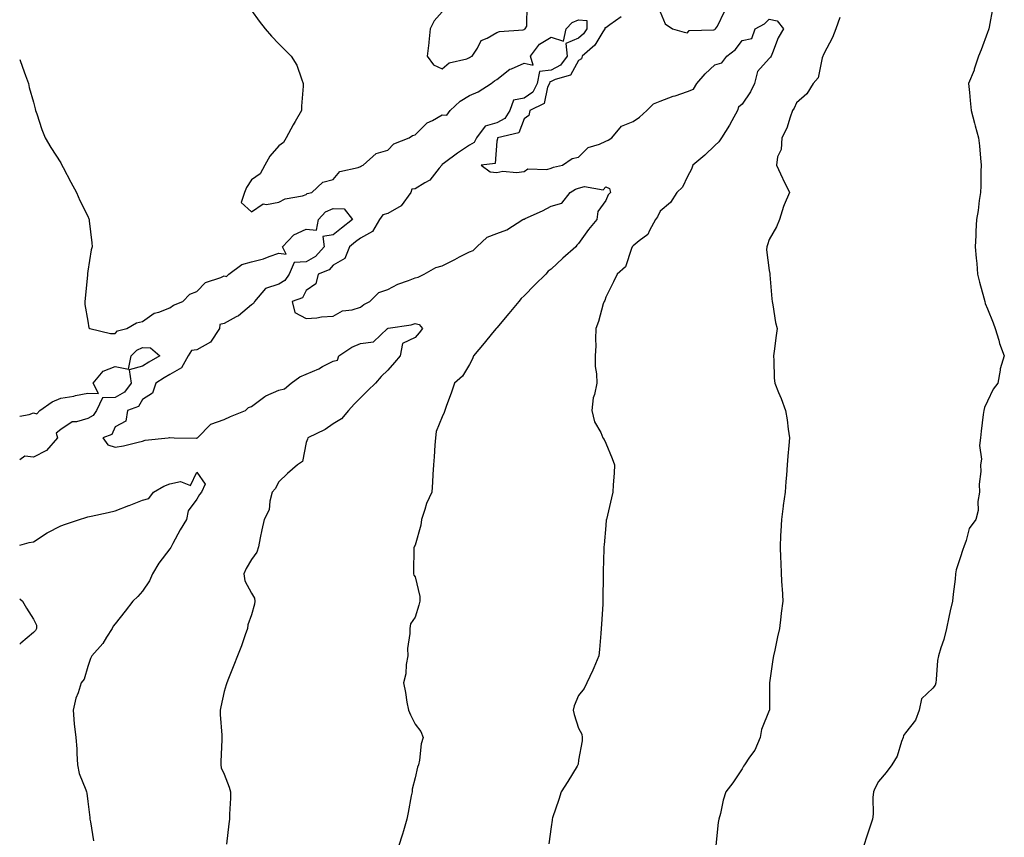
# Model space of a CAD drawing. Units: inches. Extents: x 889283 to 891923, y 7292618 to 7295258.
# Drawn here: x 889283 to 889644, y 7293665 to 7293965 of the extents above; entities that cross this region are included whole.
import ezdxf

# ---------------------------------------------------------------- set-up
doc = ezdxf.new("R2010")
doc.units = ezdxf.units.IN
doc.header["$MEASUREMENT"] = 0
doc.layers.add('Contour_88927292', color=7, linetype='Continuous', true_color=0x162459)

msp = doc.modelspace()

# ---------------------------------------------------------------- linework, layer by layer
at = {"layer": 'Contour_88927292'}
for points in [[(889438.05, 7293968.19, 3318), (889435.09, 7293964.88, 3318), (889433.62, 7293961.92, 3318), (889433.14, 7293957.01, 3318), (889433.15, 7293956.82, 3318), (889432.48, 7293951.92, 3318), (889434.8, 7293948.68, 3318), (889438.05, 7293947.19, 3318), (889440.58, 7293949.39, 3318), (889447.08, 7293950.95, 3318), (889448.05, 7293951.36, 3318), (889448.37, 7293951.61, 3318), (889448.98, 7293951.92, 3318), (889451.02, 7293954.89, 3318), (889452.38, 7293957.59, 3318), (889454.57, 7293958.44, 3318), (889458.05, 7293960.53, 3318), (889459.01, 7293960.95, 3318), (889467.67, 7293961.54, 3318), (889468.05, 7293961.64, 3318), (889468.16, 7293961.81, 3318), (889468.43, 7293961.92, 3318), (889469.04, 7293962.91, 3318), (889469.2, 7293970.77, 3318)], [(889640.11, 7293969.86, 3320), (889638.66, 7293962.53, 3320), (889638.55, 7293961.92, 3320), (889638.44, 7293961.53, 3320), (889638.05, 7293960.58, 3320), (889635.75, 7293954.22, 3320), (889634.76, 7293951.92, 3320), (889633.24, 7293947.11, 3320), (889633.17, 7293946.8, 3320), (889631.14, 7293941.92, 3320), (889631.44, 7293938.53, 3320), (889631.8, 7293935.67, 3320), (889632.1, 7293931.92, 3320), (889633.39, 7293927.26, 3320), (889633.6, 7293926.37, 3320), (889634.75, 7293921.92, 3320), (889635.14, 7293919.01, 3320), (889635.49, 7293914.49, 3320), (889635.79, 7293911.92, 3320), (889635.69, 7293909.57, 3320), (889635.63, 7293904.34, 3320), (889635.52, 7293901.92, 3320), (889635.04, 7293898.91, 3320), (889634.73, 7293895.24, 3320), (889634.11, 7293891.92, 3320), (889633.87, 7293887.74, 3320), (889633.86, 7293886.11, 3320), (889633.58, 7293881.92, 3320), (889633.91, 7293877.79, 3320), (889634.15, 7293875.82, 3320), (889634.48, 7293871.92, 3320), (889635.16, 7293869.03, 3320), (889636.76, 7293863.21, 3320), (889637.08, 7293861.92, 3320), (889637.3, 7293861.18, 3320), (889638.05, 7293859.23, 3320), (889640.16, 7293854.03, 3320), (889640.92, 7293851.92, 3320), (889642.22, 7293847.75, 3320), (889642.55, 7293846.42, 3320), (889644.27, 7293841.92, 3320), (889642.76, 7293837.21, 3320), (889642.79, 7293836.66, 3320), (889641.92, 7293831.92, 3320), (889640.2, 7293829.77, 3320), (889638.05, 7293825.31, 3320), (889637, 7293822.97, 3320), (889636.74, 7293821.92, 3320), (889636.57, 7293820.44, 3320), (889635.72, 7293814.25, 3320), (889635.47, 7293811.92, 3320), (889635.21, 7293809.08, 3320), (889635.89, 7293804.09, 3320), (889635.56, 7293801.92, 3320), (889635.69, 7293799.56, 3320), (889635.09, 7293794.89, 3320), (889635.18, 7293791.92, 3320), (889634.61, 7293788.48, 3320), (889634.72, 7293785.25, 3320), (889633.81, 7293781.92, 3320), (889631.42, 7293778.55, 3320), (889630.29, 7293774.17, 3320), (889629.37, 7293771.92, 3320), (889629.06, 7293770.91, 3320), (889628.05, 7293767.87, 3320), (889626.56, 7293763.41, 3320), (889626.33, 7293761.92, 3320), (889626.18, 7293760.05, 3320), (889625.45, 7293754.52, 3320), (889625.26, 7293751.92, 3320), (889624.45, 7293748.33, 3320), (889623.92, 7293746.05, 3320), (889623.03, 7293741.92, 3320), (889622.06, 7293737.91, 3320), (889620.99, 7293734.86, 3320), (889620.15, 7293731.92, 3320), (889619.75, 7293730.22, 3320), (889619.32, 7293723.19, 3320), (889619.09, 7293721.92, 3320), (889618.85, 7293721.12, 3320), (889618.05, 7293720.03, 3320), (889613.93, 7293716.04, 3320), (889612.99, 7293711.92, 3320), (889611.65, 7293708.32, 3320), (889608.05, 7293703.68, 3320), (889607.33, 7293702.64, 3320), (889607.19, 7293701.92, 3320), (889606.57, 7293700.44, 3320), (889604.94, 7293695.04, 3320), (889602.98, 7293691.92, 3320), (889600.93, 7293689.05, 3320), (889598.05, 7293685.79, 3320), (889596.76, 7293683.21, 3320), (889596.28, 7293681.92, 3320), (889596.05, 7293679.93, 3320), (889596.17, 7293673.8, 3320), (889595.89, 7293671.92, 3320), (889594.8, 7293668.68, 3320), (889593.89, 7293666.07, 3320), (889592.58, 7293661.92, 3320)], [(889368.05, 7293968.63, 3317), (889370.89, 7293964.76, 3317), (889373.1, 7293961.92, 3317), (889375.42, 7293959.29, 3317), (889378.05, 7293956.36, 3317), (889380.3, 7293954.17, 3317), (889382.63, 7293951.92, 3317), (889384.69, 7293948.56, 3317), (889386.34, 7293943.64, 3317), (889387.07, 7293941.92, 3317), (889387.03, 7293940.9, 3317), (889386.43, 7293933.54, 3317), (889386.39, 7293931.92, 3317), (889384.1, 7293927.97, 3317), (889383.32, 7293926.65, 3317), (889380.76, 7293921.92, 3317), (889379.74, 7293920.23, 3317), (889378.05, 7293919.05, 3317), (889374.76, 7293915.21, 3317), (889372.89, 7293911.92, 3317), (889371.21, 7293908.77, 3317), (889368.05, 7293906.54, 3317), (889366.21, 7293903.76, 3317), (889365.46, 7293901.92, 3317), (889364.31, 7293898.19, 3317), (889368.05, 7293894.8, 3317), (889372.28, 7293897.69, 3317), (889373.55, 7293897.42, 3317), (889378.05, 7293898.37, 3317), (889380.39, 7293899.58, 3317), (889386.82, 7293900.69, 3317), (889388.05, 7293901.09, 3317), (889388.43, 7293901.54, 3317), (889390.23, 7293901.92, 3317), (889394.26, 7293905.71, 3317), (889398.05, 7293906.6, 3317), (889400.41, 7293909.56, 3317), (889407.21, 7293911.08, 3317), (889408.05, 7293911.47, 3317), (889408.37, 7293911.6, 3317), (889409.05, 7293911.92, 3317), (889413.83, 7293916.14, 3317), (889418.05, 7293917.38, 3317), (889420.26, 7293919.7, 3317), (889425.9, 7293921.92, 3317), (889427.17, 7293922.8, 3317), (889428.05, 7293923.04, 3317), (889432.5, 7293927.48, 3317), (889434.44, 7293928.31, 3317), (889438.05, 7293930.32, 3317), (889439.67, 7293930.3, 3317), (889440.91, 7293931.92, 3317), (889444.58, 7293935.4, 3317), (889448.05, 7293937.48, 3317), (889451.18, 7293938.8, 3317), (889456.01, 7293941.92, 3317), (889457.16, 7293942.81, 3317), (889458.05, 7293943.33, 3317), (889462.84, 7293947.13, 3317), (889463.42, 7293947.29, 3317), (889468.05, 7293949.3, 3317), (889471.39, 7293948.58, 3317), (889470.42, 7293951.92, 3317), (889473.69, 7293956.28, 3317), (889478.05, 7293958.83, 3317), (889482.53, 7293957.45, 3317), (889483.46, 7293961.92, 3317), (889485.74, 7293964.23, 3317), (889488.05, 7293965.17, 3317), (889491.12, 7293965, 3317), (889491.12, 7293961.92, 3317), (889489.88, 7293960.09, 3317), (889488.05, 7293958.47, 3317), (889483.39, 7293956.58, 3317), (889483.85, 7293951.92, 3317), (889481.4, 7293948.56, 3317), (889478.05, 7293946.78, 3317), (889473.75, 7293946.22, 3317), (889472.84, 7293941.92, 3317), (889471.25, 7293938.72, 3317), (889468.05, 7293936.46, 3317), (889464.24, 7293935.73, 3317), (889462.84, 7293931.92, 3317), (889460.97, 7293929, 3317), (889458.05, 7293927.41, 3317), (889453.81, 7293926.16, 3317), (889450.65, 7293921.92, 3317), (889449.77, 7293920.19, 3317), (889448.05, 7293919.26, 3317), (889443.61, 7293916.35, 3317), (889438.88, 7293912.75, 3317), (889438.05, 7293912.13, 3317), (889437.87, 7293912.11, 3317), (889437.88, 7293911.92, 3317), (889436.93, 7293910.8, 3317), (889433.51, 7293906.46, 3317), (889431.61, 7293905.48, 3317), (889428.05, 7293903.21, 3317), (889426.88, 7293903.09, 3317), (889426.52, 7293901.92, 3317), (889423.02, 7293896.95, 3317), (889418.05, 7293894.18, 3317), (889416.28, 7293893.69, 3317), (889414.96, 7293891.92, 3317), (889412.42, 7293887.55, 3317), (889408.05, 7293885.17, 3317), (889406.22, 7293883.76, 3317), (889404.01, 7293881.92, 3317), (889402.28, 7293877.69, 3317), (889398.05, 7293875.26, 3317), (889396.51, 7293873.46, 3317), (889392.57, 7293871.92, 3317), (889391.62, 7293868.35, 3317), (889388.05, 7293865.96, 3317), (889386.74, 7293863.23, 3317), (889383.03, 7293861.92, 3317), (889384, 7293857.88, 3317), (889388.05, 7293855.59, 3317), (889392.03, 7293855.9, 3317), (889393.78, 7293856.2, 3317), (889398.05, 7293856.48, 3317), (889401.46, 7293858.51, 3317), (889404.97, 7293858.84, 3317), (889408.05, 7293859.8, 3317), (889409.21, 7293860.76, 3317), (889411.46, 7293861.92, 3317), (889414.76, 7293865.2, 3317), (889418.05, 7293866.3, 3317), (889421.74, 7293868.23, 3317), (889425.69, 7293869.57, 3317), (889428.05, 7293870.53, 3317), (889429.18, 7293870.8, 3317), (889431.36, 7293871.92, 3317), (889435.66, 7293874.3, 3317), (889438.05, 7293874.99, 3317), (889442.62, 7293877.35, 3317), (889444.34, 7293878.22, 3317), (889448.05, 7293880.08, 3317), (889449.4, 7293880.57, 3317), (889450.7, 7293881.92, 3317), (889454.54, 7293885.43, 3317), (889458.05, 7293886.89, 3317), (889461.76, 7293888.21, 3317), (889467.55, 7293891.92, 3317), (889467.88, 7293892.09, 3317), (889468.05, 7293892.13, 3317), (889468.45, 7293892.32, 3317), (889474.86, 7293895.1, 3317), (889478.05, 7293896.8, 3317), (889481.96, 7293898.01, 3317), (889484.97, 7293901.92, 3317), (889486.89, 7293903.07, 3317), (889488.05, 7293903.48, 3317), (889490.18, 7293904.05, 3317), (889497.07, 7293902.91, 3317), (889498.05, 7293903.91, 3317), (889499.44, 7293903.32, 3317), (889499.74, 7293901.92, 3317), (889498.95, 7293901.02, 3317), (889498.05, 7293898.96, 3317), (889495.09, 7293894.88, 3317), (889494.78, 7293891.92, 3317), (889491.65, 7293888.32, 3317), (889488.05, 7293883.11, 3317), (889487.36, 7293882.61, 3317), (889487.03, 7293881.92, 3317), (889482.25, 7293877.72, 3317), (889478.05, 7293873.75, 3317), (889476.92, 7293873.05, 3317), (889476.03, 7293871.92, 3317), (889471.98, 7293867.99, 3317), (889468.05, 7293863.94, 3317), (889466.98, 7293862.98, 3317), (889466.15, 7293861.92, 3317), (889462.47, 7293857.5, 3317), (889458.05, 7293852.23, 3317), (889457.91, 7293852.07, 3317), (889457.79, 7293851.92, 3317), (889456.5, 7293850.37, 3317), (889453.37, 7293846.6, 3317), (889449.5, 7293841.92, 3317), (889449.17, 7293840.8, 3317), (889448.05, 7293838.79, 3317), (889445.47, 7293834.5, 3317), (889442.48, 7293831.92, 3317), (889441.39, 7293828.58, 3317), (889439.45, 7293823.33, 3317), (889438.97, 7293821.92, 3317), (889438.78, 7293821.2, 3317), (889438.05, 7293819.52, 3317), (889435.75, 7293814.22, 3317), (889435.53, 7293811.92, 3317), (889435.28, 7293809.16, 3317), (889435.11, 7293804.86, 3317), (889434.83, 7293801.92, 3317), (889434.59, 7293798.46, 3317), (889434.41, 7293795.55, 3317), (889434.17, 7293791.92, 3317), (889432.24, 7293787.73, 3317), (889431.64, 7293785.51, 3317), (889430.37, 7293781.92, 3317), (889430.14, 7293779.83, 3317), (889428.05, 7293772.53, 3317), (889427.83, 7293772.13, 3317), (889427.68, 7293771.92, 3317), (889427.65, 7293771.52, 3317), (889427.52, 7293762.46, 3317), (889427.48, 7293761.92, 3317), (889427.64, 7293761.51, 3317), (889428.05, 7293760.85, 3317), (889429.77, 7293753.64, 3317), (889429.76, 7293751.92, 3317), (889429.48, 7293750.48, 3317), (889428.05, 7293746.11, 3317), (889426.4, 7293743.57, 3317), (889426.14, 7293741.92, 3317), (889426.2, 7293740.07, 3317), (889425.35, 7293734.62, 3317), (889425.42, 7293731.92, 3317), (889424.8, 7293728.68, 3317), (889424.71, 7293725.26, 3317), (889423.79, 7293721.92, 3317), (889424.5, 7293718.37, 3317), (889425.05, 7293714.93, 3317), (889425.61, 7293711.92, 3317), (889426.39, 7293710.26, 3317), (889428.05, 7293706.77, 3317), (889430.22, 7293704.1, 3317), (889431.06, 7293701.92, 3317), (889430.34, 7293699.63, 3317), (889429.74, 7293693.61, 3317), (889429.37, 7293691.92, 3317), (889428.97, 7293691, 3317), (889428.05, 7293687.12, 3317), (889427.05, 7293682.93, 3317), (889426.95, 7293681.92, 3317), (889426.68, 7293680.54, 3317), (889425.59, 7293674.38, 3317), (889425.06, 7293671.92, 3317), (889423.79, 7293667.65, 3317), (889423.47, 7293666.5, 3317), (889421.98, 7293661.92, 3317)], [(889503.66, 7293966.3, 3318), (889499.52, 7293963.39, 3318), (889498.05, 7293962.27, 3318), (889497.72, 7293962.25, 3318), (889497.72, 7293961.92, 3318), (889497.01, 7293960.88, 3318), (889494.06, 7293955.91, 3318), (889489.36, 7293951.92, 3318), (889489.09, 7293950.88, 3318), (889488.05, 7293950.26, 3318), (889485.09, 7293944.88, 3318), (889479.47, 7293943.34, 3318), (889478.05, 7293942.58, 3318), (889477.46, 7293942.51, 3318), (889477.34, 7293941.92, 3318), (889476.63, 7293940.5, 3318), (889475.48, 7293934.49, 3318), (889470.16, 7293931.92, 3318), (889469.78, 7293930.18, 3318), (889468.05, 7293928.88, 3318), (889466.14, 7293923.82, 3318), (889458.27, 7293921.92, 3318), (889458.36, 7293921.62, 3318), (889458.05, 7293920.73, 3318), (889457.48, 7293912.5, 3318), (889452.27, 7293911.92, 3318), (889455.61, 7293909.48, 3318), (889458.05, 7293909.21, 3318), (889460.3, 7293909.67, 3318), (889465.32, 7293909.19, 3318), (889468.05, 7293909.53, 3318), (889469.41, 7293910.56, 3318), (889476.41, 7293910.28, 3318), (889478.05, 7293910.75, 3318), (889478.82, 7293911.15, 3318), (889482.14, 7293911.92, 3318), (889485.68, 7293914.29, 3318), (889488.05, 7293914.83, 3318), (889491.55, 7293918.42, 3318), (889495.78, 7293919.65, 3318), (889498.05, 7293920.74, 3318), (889498.94, 7293921.03, 3318), (889500.21, 7293921.92, 3318), (889503.81, 7293926.16, 3318), (889508.05, 7293927.92, 3318), (889510.47, 7293929.5, 3318), (889513.1, 7293931.92, 3318), (889515.52, 7293934.45, 3318), (889518.05, 7293935.38, 3318), (889522.79, 7293937.17, 3318), (889523.52, 7293937.39, 3318), (889528.05, 7293938.9, 3318), (889530.2, 7293939.77, 3318), (889531.48, 7293941.92, 3318), (889534.56, 7293945.42, 3318), (889538.05, 7293948.72, 3318), (889540.57, 7293949.39, 3318), (889542.45, 7293951.92, 3318), (889545.59, 7293954.38, 3318), (889548.05, 7293957.63, 3318), (889551.62, 7293958.36, 3318), (889552.83, 7293961.92, 3318), (889556.26, 7293963.71, 3318), (889558.05, 7293965.49, 3318), (889560.95, 7293964.81, 3318), (889563.25, 7293961.92, 3318), (889561.33, 7293958.64, 3318), (889559.26, 7293953.13, 3318), (889558.71, 7293951.92, 3318), (889558.45, 7293951.52, 3318), (889558.05, 7293951.03, 3318), (889553.76, 7293946.22, 3318), (889552.64, 7293941.92, 3318), (889551.12, 7293938.85, 3318), (889548.05, 7293934.29, 3318), (889546.77, 7293933.21, 3318), (889546.35, 7293931.92, 3318), (889544.27, 7293928.14, 3318), (889543.45, 7293926.52, 3318), (889540.44, 7293921.92, 3318), (889539.47, 7293920.49, 3318), (889538.05, 7293919.09, 3318), (889534.34, 7293915.63, 3318), (889530.02, 7293911.92, 3318), (889529.49, 7293910.48, 3318), (889528.05, 7293907.75, 3318), (889526.16, 7293903.81, 3318), (889524.12, 7293901.92, 3318), (889521.77, 7293898.2, 3318), (889518.05, 7293895.02, 3318), (889517.04, 7293892.93, 3318), (889516.34, 7293891.92, 3318), (889514.08, 7293887.96, 3318), (889513.51, 7293886.46, 3318), (889510.25, 7293884.13, 3318), (889508.05, 7293882.33, 3318), (889507.88, 7293882.1, 3318), (889507.75, 7293881.92, 3318), (889507.43, 7293881.3, 3318), (889505.33, 7293874.64, 3318), (889502.25, 7293871.92, 3318), (889500.92, 7293869.05, 3318), (889498.05, 7293863.44, 3318), (889497.69, 7293862.28, 3318), (889497.42, 7293861.92, 3318), (889497.11, 7293860.98, 3318), (889495.42, 7293854.55, 3318), (889494.41, 7293851.92, 3318), (889494.22, 7293848.09, 3318), (889494.38, 7293845.58, 3318), (889494.15, 7293841.92, 3318), (889494.2, 7293838.07, 3318), (889494.66, 7293835.31, 3318), (889494.73, 7293831.92, 3318), (889493.93, 7293827.8, 3318), (889493.47, 7293826.5, 3318), (889492.89, 7293821.92, 3318), (889493.89, 7293817.76, 3318), (889496.18, 7293813.79, 3318), (889496.97, 7293811.92, 3318), (889497.39, 7293811.27, 3318), (889498.05, 7293809.95, 3318), (889500.41, 7293804.27, 3318), (889501.3, 7293801.92, 3318), (889501.12, 7293798.85, 3318), (889500.8, 7293794.67, 3318), (889500.65, 7293791.92, 3318), (889500.15, 7293789.82, 3318), (889498.25, 7293781.92, 3318), (889498.24, 7293781.73, 3318), (889498.05, 7293779.74, 3318), (889497.4, 7293772.57, 3318), (889497.31, 7293771.92, 3318), (889497.27, 7293771.14, 3318), (889497.12, 7293762.86, 3318), (889497.06, 7293761.92, 3318), (889497.06, 7293760.93, 3318), (889496.98, 7293752.99, 3318), (889496.98, 7293751.92, 3318), (889496.94, 7293750.82, 3318), (889496.43, 7293743.54, 3318), (889496.38, 7293741.92, 3318), (889496.21, 7293740.08, 3318), (889495.75, 7293734.22, 3318), (889495.52, 7293731.92, 3318), (889493.65, 7293727.52, 3318), (889493.31, 7293726.67, 3318), (889491.04, 7293721.92, 3318), (889490.1, 7293719.87, 3318), (889488.05, 7293717.27, 3318), (889486.39, 7293713.58, 3318), (889486.03, 7293711.92, 3318), (889486.46, 7293710.33, 3318), (889488.05, 7293705.3, 3318), (889489.23, 7293703.1, 3318), (889489.4, 7293701.92, 3318), (889489.33, 7293700.64, 3318), (889488.05, 7293693.62, 3318), (889487.86, 7293692.12, 3318), (889487.84, 7293691.92, 3318), (889487.51, 7293691.38, 3318), (889484.16, 7293685.81, 3318), (889481.71, 7293681.92, 3318), (889480.79, 7293679.18, 3318), (889478.55, 7293672.42, 3318), (889478.38, 7293671.92, 3318), (889478.33, 7293671.64, 3318), (889478.05, 7293669.11, 3318), (889477.09, 7293662.89, 3318)], [(889518.05, 7293968.17, 3319), (889519.89, 7293963.76, 3319), (889522.5, 7293961.92, 3319), (889526.82, 7293960.69, 3319), (889528.05, 7293960.43, 3319), (889528.67, 7293961.3, 3319), (889537.66, 7293961.53, 3319), (889538.05, 7293961.69, 3319), (889538.18, 7293961.79, 3319), (889538.29, 7293961.92, 3319), (889539.04, 7293962.92, 3319), (889541.63, 7293968.34, 3319)], [(889583.92, 7293966.04, 3319), (889582.49, 7293961.92, 3319), (889581.27, 7293958.7, 3319), (889578.05, 7293952.74, 3319), (889577.83, 7293952.13, 3319), (889577.71, 7293951.92, 3319), (889577.47, 7293951.34, 3319), (889575.96, 7293944, 3319), (889574.12, 7293941.92, 3319), (889571.85, 7293938.12, 3319), (889568.05, 7293934.75, 3319), (889567.17, 7293932.8, 3319), (889566.6, 7293931.92, 3319), (889565.68, 7293929.55, 3319), (889564.46, 7293925.51, 3319), (889562.6, 7293921.92, 3319), (889562.36, 7293917.61, 3319), (889561.04, 7293914.91, 3319), (889560.62, 7293911.92, 3319), (889562.89, 7293907.08, 3319), (889562.99, 7293906.86, 3319), (889565.4, 7293901.92, 3319), (889563.5, 7293897.38, 3319), (889563.19, 7293896.77, 3319), (889561.73, 7293891.92, 3319), (889560.73, 7293889.24, 3319), (889558.05, 7293884.61, 3319), (889557.32, 7293882.65, 3319), (889557.1, 7293881.92, 3319), (889557.03, 7293880.89, 3319), (889558.05, 7293873.23, 3319), (889558.25, 7293872.12, 3319), (889558.25, 7293871.92, 3319), (889558.27, 7293871.71, 3319), (889558.96, 7293862.83, 3319), (889559.03, 7293861.92, 3319), (889559.29, 7293860.68, 3319), (889560.33, 7293854.21, 3319), (889560.88, 7293851.92, 3319), (889560.53, 7293849.44, 3319), (889559.84, 7293843.72, 3319), (889559.6, 7293841.92, 3319), (889559.76, 7293840.21, 3319), (889559.86, 7293833.74, 3319), (889560.07, 7293831.92, 3319), (889561.43, 7293828.54, 3319), (889562.42, 7293826.3, 3319), (889563.96, 7293821.92, 3319), (889564.56, 7293818.43, 3319), (889564.92, 7293815.05, 3319), (889565.42, 7293811.92, 3319), (889565.18, 7293809.05, 3319), (889564.87, 7293805.1, 3319), (889564.6, 7293801.92, 3319), (889564.29, 7293798.16, 3319), (889564.12, 7293795.85, 3319), (889563.81, 7293791.92, 3319), (889563.18, 7293787.05, 3319), (889563.15, 7293786.81, 3319), (889562.47, 7293781.92, 3319), (889562.31, 7293777.66, 3319), (889562.17, 7293776.04, 3319), (889561.98, 7293771.92, 3319), (889562.11, 7293767.87, 3319), (889562.25, 7293766.12, 3319), (889562.38, 7293761.92, 3319), (889562.65, 7293757.32, 3319), (889562.71, 7293756.58, 3319), (889562.98, 7293751.92, 3319), (889562.42, 7293747.55, 3319), (889562.28, 7293746.15, 3319), (889561.74, 7293741.92, 3319), (889561.08, 7293738.89, 3319), (889560.05, 7293733.92, 3319), (889559.63, 7293731.92, 3319), (889559.38, 7293730.59, 3319), (889558.15, 7293722.02, 3319), (889558.13, 7293721.92, 3319), (889558.13, 7293721.84, 3319), (889558.09, 7293711.96, 3319), (889558.09, 7293711.92, 3319), (889558.08, 7293711.89, 3319), (889558.05, 7293711.81, 3319), (889555.15, 7293704.82, 3319), (889554.74, 7293701.92, 3319), (889552.68, 7293697.29, 3319), (889550.78, 7293694.65, 3319), (889549, 7293691.92, 3319), (889548.58, 7293691.39, 3319), (889548.05, 7293690.46, 3319), (889544.68, 7293685.29, 3319), (889542.12, 7293681.92, 3319), (889541.1, 7293678.87, 3319), (889540.16, 7293674.03, 3319), (889539.58, 7293671.92, 3319), (889539.22, 7293670.75, 3319), (889538.47, 7293662.34, 3319)], [(889283, 7293950.66, 3316), (889283.97, 7293947.84, 3316), (889285.12, 7293944.85, 3316), (889286.18, 7293941.92, 3316), (889286.5, 7293940.38, 3316), (889288.05, 7293934.96, 3316), (889288.67, 7293932.54, 3316), (889288.84, 7293931.92, 3316), (889289.29, 7293930.68, 3316), (889291.13, 7293925.01, 3316), (889292.37, 7293921.92, 3316), (889294.48, 7293918.36, 3316), (889298.05, 7293912.7, 3316), (889298.45, 7293911.92, 3316), (889298.91, 7293911.06, 3316), (889301.74, 7293905.61, 3316), (889303.89, 7293901.92, 3316), (889305.11, 7293898.97, 3316), (889308.05, 7293893.23, 3316), (889308.4, 7293892.27, 3316), (889308.53, 7293891.92, 3316), (889308.55, 7293891.42, 3316), (889309.52, 7293883.39, 3316), (889309.56, 7293881.92, 3316), (889309.18, 7293880.79, 3316), (889308.05, 7293873.05, 3316), (889307.82, 7293872.15, 3316), (889307.84, 7293871.92, 3316), (889307.82, 7293871.69, 3316), (889307.02, 7293862.96, 3316), (889306.94, 7293861.92, 3316), (889306.93, 7293860.8, 3316), (889308.05, 7293854.71, 3316), (889308.36, 7293852.23, 3316), (889308.77, 7293851.92, 3316), (889316.31, 7293850.18, 3316), (889318.05, 7293850.15, 3316), (889318.87, 7293851.1, 3316), (889322.29, 7293851.92, 3316), (889325.86, 7293854.11, 3316), (889328.05, 7293854.56, 3316), (889332.4, 7293857.56, 3316), (889334.09, 7293857.96, 3316), (889338.05, 7293859.54, 3316), (889339.47, 7293860.49, 3316), (889342.89, 7293861.92, 3316), (889345.39, 7293864.58, 3316), (889348.05, 7293865.5, 3316), (889351.17, 7293868.8, 3316), (889356.76, 7293870.63, 3316), (889358.05, 7293871.28, 3316), (889358.88, 7293871.09, 3316), (889359.68, 7293871.92, 3316), (889364.56, 7293875.42, 3316), (889368.05, 7293876.42, 3316), (889372.48, 7293877.49, 3316), (889374.56, 7293878.43, 3316), (889378.05, 7293879.62, 3316), (889380.76, 7293879.21, 3316), (889379.4, 7293881.92, 3316), (889383.63, 7293886.33, 3316), (889388.05, 7293888.43, 3316), (889391.95, 7293888.01, 3316), (889392.62, 7293891.92, 3316), (889395.2, 7293894.77, 3316), (889398.05, 7293896.06, 3316), (889402.04, 7293895.9, 3316), (889405.13, 7293891.92, 3316), (889401.13, 7293888.84, 3316), (889398.05, 7293886.3, 3316), (889394.21, 7293885.76, 3316), (889394.73, 7293881.92, 3316), (889391.56, 7293878.41, 3316), (889388.05, 7293876.47, 3316), (889383.73, 7293876.24, 3316), (889381.89, 7293871.92, 3316), (889380.34, 7293869.63, 3316), (889378.05, 7293868.29, 3316), (889373.25, 7293866.71, 3316), (889369.19, 7293861.92, 3316), (889368.8, 7293861.17, 3316), (889368.05, 7293860.71, 3316), (889363.31, 7293856.67, 3316), (889362.37, 7293856.25, 3316), (889358.05, 7293853.86, 3316), (889356.48, 7293853.49, 3316), (889356.33, 7293851.92, 3316), (889353, 7293846.97, 3316), (889348.05, 7293844.15, 3316), (889346.08, 7293843.88, 3316), (889344.77, 7293841.92, 3316), (889342.41, 7293837.55, 3316), (889338.05, 7293835.08, 3316), (889336.05, 7293833.91, 3316), (889332.95, 7293831.92, 3316), (889331.73, 7293828.24, 3316), (889328.05, 7293825.88, 3316), (889326.6, 7293823.37, 3316), (889322.55, 7293821.92, 3316), (889321.97, 7293818, 3316), (889318.05, 7293815.93, 3316), (889316.85, 7293813.12, 3316), (889313.5, 7293811.92, 3316), (889315.37, 7293809.24, 3316), (889318.05, 7293808.49, 3316), (889321.04, 7293808.93, 3316), (889326.43, 7293810.3, 3316), (889328.05, 7293810.58, 3316), (889328.99, 7293810.98, 3316), (889337.47, 7293811.92, 3316), (889337.96, 7293812.02, 3316), (889338.05, 7293812.02, 3316), (889338.14, 7293812.01, 3316), (889339.69, 7293811.92, 3316), (889347.88, 7293811.75, 3316), (889348.05, 7293811.79, 3316), (889348.15, 7293811.82, 3316), (889348.28, 7293811.92, 3316), (889353.08, 7293816.89, 3316), (889358.05, 7293818.62, 3316), (889360.3, 7293819.66, 3316), (889365.86, 7293821.92, 3316), (889367, 7293822.97, 3316), (889368.05, 7293823.34, 3316), (889372.9, 7293827.07, 3316), (889373.34, 7293827.21, 3316), (889378.05, 7293829.38, 3316), (889380.11, 7293829.86, 3316), (889382.56, 7293831.92, 3316), (889385.73, 7293834.24, 3316), (889388.05, 7293835.28, 3316), (889392.74, 7293837.23, 3316), (889394.16, 7293838.03, 3316), (889398.05, 7293840.03, 3316), (889399.63, 7293840.34, 3316), (889400.11, 7293841.92, 3316), (889404.85, 7293845.11, 3316), (889408.05, 7293846.52, 3316), (889412.84, 7293847.13, 3316), (889417.93, 7293851.92, 3316), (889417.99, 7293851.98, 3316), (889418.05, 7293852.01, 3316), (889418.17, 7293852.05, 3316), (889426.68, 7293853.3, 3316), (889428.05, 7293853.87, 3316), (889429.52, 7293853.39, 3316), (889430.79, 7293851.92, 3316), (889429.54, 7293850.43, 3316), (889428.05, 7293848.66, 3316), (889423.45, 7293846.52, 3316), (889422.59, 7293841.92, 3316), (889420.52, 7293839.45, 3316), (889418.05, 7293836.64, 3316), (889415.66, 7293834.31, 3316), (889413.52, 7293831.92, 3316), (889410.75, 7293829.22, 3316), (889408.05, 7293826.59, 3316), (889405.72, 7293824.24, 3316), (889403.68, 7293821.92, 3316), (889401.13, 7293818.84, 3316), (889398.05, 7293816.95, 3316), (889395.03, 7293814.94, 3316), (889388.71, 7293811.92, 3316), (889388.56, 7293811.41, 3316), (889388.05, 7293810.11, 3316), (889386.74, 7293803.23, 3316), (889384.92, 7293801.92, 3316), (889381.21, 7293798.77, 3316), (889378.05, 7293795.75, 3316), (889376.77, 7293793.2, 3316), (889375.67, 7293791.92, 3316), (889374.74, 7293788.61, 3316), (889374.49, 7293785.48, 3316), (889372.69, 7293781.92, 3316), (889371.88, 7293778.09, 3316), (889371.24, 7293775.11, 3316), (889370.57, 7293771.92, 3316), (889370.01, 7293769.96, 3316), (889368.05, 7293767.21, 3316), (889366.09, 7293763.88, 3316), (889365.3, 7293761.92, 3316), (889365.56, 7293759.43, 3316), (889368.05, 7293754.9, 3316), (889369.11, 7293752.98, 3316), (889369.3, 7293751.92, 3316), (889369.18, 7293750.79, 3316), (889368.05, 7293746.92, 3316), (889366.67, 7293743.31, 3316), (889366.59, 7293741.92, 3316), (889365.76, 7293739.63, 3316), (889364.38, 7293735.59, 3316), (889362.94, 7293731.92, 3316), (889361.51, 7293728.46, 3316), (889359.66, 7293723.53, 3316), (889359.03, 7293721.92, 3316), (889358.79, 7293721.19, 3316), (889358.05, 7293718.85, 3316), (889356.79, 7293713.18, 3316), (889356.57, 7293711.92, 3316), (889356.51, 7293710.39, 3316), (889357.21, 7293702.76, 3316), (889357.17, 7293701.92, 3316), (889357.14, 7293701.01, 3316), (889356.8, 7293693.16, 3316), (889356.77, 7293691.92, 3316), (889356.89, 7293690.76, 3316), (889358.05, 7293688.48, 3316), (889359.88, 7293683.75, 3316), (889360.35, 7293681.92, 3316), (889360.35, 7293679.62, 3316), (889359.92, 7293673.8, 3316), (889359.92, 7293671.92, 3316), (889359.7, 7293670.28, 3316), (889358.93, 7293662.8, 3316)], [(889283, 7293819.77, 3315), (889286.52, 7293820.4, 3315), (889288.05, 7293821.05, 3315), (889289.35, 7293820.62, 3315), (889290.44, 7293821.92, 3315), (889294.86, 7293825.1, 3315), (889298.05, 7293826.44, 3315), (889302.84, 7293827.13, 3315), (889303.49, 7293827.36, 3315), (889308.05, 7293828.3, 3315), (889311.86, 7293828.1, 3315), (889309.91, 7293831.92, 3315), (889313.68, 7293836.29, 3315), (889318.05, 7293838.05, 3315), (889322.88, 7293837.1, 3315), (889323.96, 7293841.92, 3315), (889325.92, 7293844.05, 3315), (889328.05, 7293845.05, 3315), (889331.03, 7293844.9, 3315), (889334.45, 7293841.92, 3315), (889330.37, 7293839.6, 3315), (889328.05, 7293838.14, 3315), (889323.2, 7293836.76, 3315), (889323.88, 7293831.92, 3315), (889321.41, 7293828.56, 3315), (889318.05, 7293826.63, 3315), (889313.42, 7293826.55, 3315), (889311.16, 7293821.92, 3315), (889309.94, 7293820.04, 3315), (889308.05, 7293818.9, 3315), (889303.84, 7293817.71, 3315), (889302.26, 7293817.7, 3315), (889298.05, 7293814.96, 3315), (889296.41, 7293813.56, 3315), (889296.89, 7293811.92, 3315), (889292.79, 7293807.17, 3315), (889288.05, 7293804.76, 3315), (889284.88, 7293805.09, 3315), (889283, 7293803.75, 3315)], [(889283, 7293772.54, 3315), (889286.47, 7293773.49, 3315), (889288.05, 7293773.67, 3315), (889293.02, 7293776.95, 3315), (889293.12, 7293777, 3315), (889298.05, 7293779.63, 3315), (889299.75, 7293780.22, 3315), (889304.98, 7293781.92, 3315), (889307.31, 7293782.66, 3315), (889308.05, 7293782.87, 3315), (889309.25, 7293783.12, 3315), (889315.49, 7293784.49, 3315), (889318.05, 7293785.03, 3315), (889322.99, 7293786.98, 3315), (889323.18, 7293787.06, 3315), (889328.05, 7293788.99, 3315), (889330.35, 7293789.62, 3315), (889332.06, 7293791.92, 3315), (889335.84, 7293794.13, 3315), (889338.05, 7293795, 3315), (889341.98, 7293795.86, 3315), (889345.63, 7293794.34, 3315), (889348.05, 7293799.28, 3315), (889351.03, 7293794.9, 3315), (889349.76, 7293791.92, 3315), (889348.95, 7293791.02, 3315), (889348.05, 7293789.38, 3315), (889344.85, 7293785.11, 3315), (889344.19, 7293781.92, 3315), (889341.84, 7293778.13, 3315), (889339.19, 7293773.05, 3315), (889338.56, 7293771.92, 3315), (889338.4, 7293771.57, 3315), (889338.05, 7293771.11, 3315), (889334.1, 7293765.87, 3315), (889331.69, 7293761.92, 3315), (889330.58, 7293759.39, 3315), (889328.05, 7293755.64, 3315), (889326.36, 7293753.61, 3315), (889324.57, 7293751.92, 3315), (889321.76, 7293748.21, 3315), (889318.05, 7293743.59, 3315), (889317.27, 7293742.7, 3315), (889316.89, 7293741.92, 3315), (889314.82, 7293738.69, 3315), (889313.52, 7293736.45, 3315), (889309.41, 7293731.92, 3315), (889309.03, 7293730.94, 3315), (889308.05, 7293727.98, 3315), (889306.67, 7293723.3, 3315), (889305.51, 7293721.92, 3315), (889304.4, 7293718.27, 3315), (889303.65, 7293716.31, 3315), (889302.58, 7293711.92, 3315), (889303.04, 7293706.93, 3315), (889303.04, 7293706.91, 3315), (889303.63, 7293701.92, 3315), (889303.93, 7293697.8, 3315), (889303.95, 7293696.02, 3315), (889304.21, 7293691.92, 3315), (889304.85, 7293688.72, 3315), (889307.31, 7293682.66, 3315), (889307.52, 7293681.92, 3315), (889307.63, 7293681.5, 3315), (889308.05, 7293678.48, 3315), (889308.69, 7293672.56, 3315), (889308.79, 7293671.92, 3315), (889308.97, 7293671, 3315), (889310.12, 7293663.99, 3315)], [(889283, 7293752.74, 3314), (889284.08, 7293751.92, 3314), (889285.53, 7293749.4, 3314), (889288.05, 7293745.34, 3314), (889289.22, 7293743.09, 3314), (889289.22, 7293741.92, 3314), (889288.79, 7293741.18, 3314), (889288.05, 7293740.41, 3314), (889283.39, 7293736.58, 3314), (889283, 7293736.16, 3314)]]:
    msp.add_polyline3d(points, dxfattribs=at)

doc.saveas('drawing.dxf')
